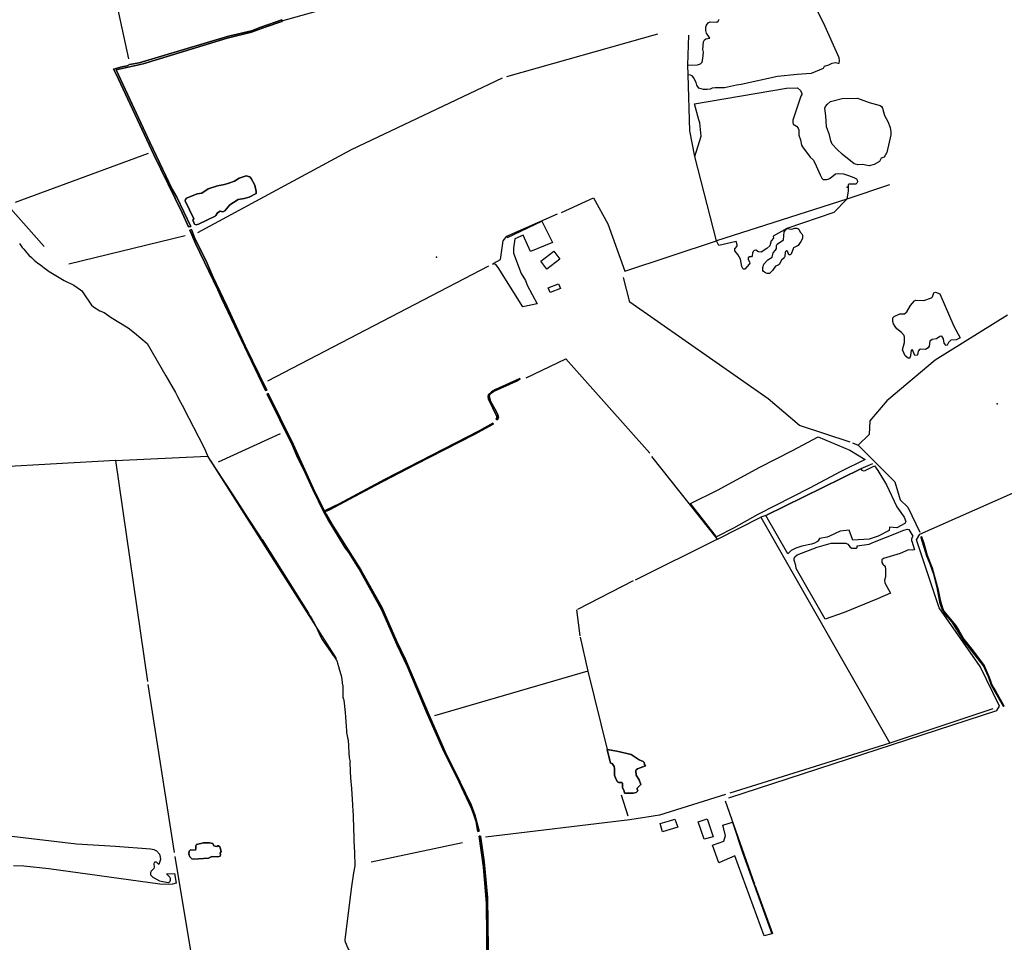
# Model space of a CAD drawing. Units: inches. Extents: x 465578 to 500000, y 433819 to 481607.
# Drawn here: x 484467 to 486244, y 434788 to 436453 of the extents above; entities that cross this region are included whole.
import ezdxf

# ---------------------------------------------------------------- set-up
doc = ezdxf.new("R2010")
doc.units = ezdxf.units.IN
doc.header["$MEASUREMENT"] = 0
for name, color, linetype in [('SE_Administrative', 1, 'Continuous'), ('SE_Building', 1, 'Continuous'), ('SE_NamedPlace', 1, 'Continuous'), ('SE_Road', 1, 'Continuous'), ('SE_SpotHeight', 1, 'Continuous'), ('SE_SurfaceWater_A', 1, 'Continuous'), ('SE_SurfaceWater_L', 1, 'Continuous'), ('SE_Woodland', 1, 'Continuous')]:
    doc.layers.add(name, color=color, linetype=linetype)

msp = doc.modelspace()

# ---------------------------------------------------------------- linework, layer by layer
at = {"layer": 'SE_Administrative'}
msp.add_line((484802.81, 435674.22), (484806.72, 435664.43), dxfattribs=at)
for points in [[(484466.95, 436048.82), (484469.35, 436045.12), (484471.84, 436041.63), (484474.54, 436038.13), (484477.54, 436034.74), (484479.44, 436032.54), (484484.14, 436027.74), (484488.94, 436023.15), (484493.73, 436018.85), (484499.53, 436014.06), (484505.43, 436009.36), (484507.86, 436007.49), (484508.27, 436007.17), (484508.93, 436006.67), (484518.04, 436000), (484520.59, 435998.4), (484547.29, 435982.1), (484564.89, 435973.2), (484576.89, 435965.3), (484579.19, 435963.2), (484581.89, 435959.5), (484597.09, 435937.3), (484600.29, 435934.2), (484612.09, 435927), (484619.59, 435923.9), (484632.39, 435915.4), (484662.89, 435896.6), (484674.29, 435887.7), (484697.57, 435868.33)], [(484697.57, 435868.33), (484731.01, 435809.56), (484748.52, 435779.95), (484752.34, 435772.77), (484757.71, 435762.09), (484760.56, 435756.69), (484772.75, 435733.3), (484798.09, 435683.54), (484802.82, 435674.25), (484802.8, 435674.24), (484802.81, 435674.22)], [(484806.72, 435664.43), (484807.77, 435662.67), (484810.56, 435657.96), (484810.77, 435657.63), (484820.54, 435642.69), (484853.14, 435593.19), (484878.94, 435553.28), (484901, 435519.34), (484902.14, 435517.58), (484902.66, 435516.76)], [(484902.66, 435516.76), (484904.28, 435515.25), (484904.55, 435514.81), (484904.63, 435514.69), (484988.12, 435381.67), (484991.06, 435376.96), (484993.12, 435373.9)], [(484993.12, 435373.9), (485000, 435361.95), (485011.8, 435336.1), (485016.7, 435328.6), (485028, 435312.5), (485033.1, 435305.2), (485035.7, 435301.5), (485037.3, 435299.1), (485038.7, 435296.6), (485040, 435294), (485040, 435293.8), (485041, 435291.1), (485042.6, 435285.5), (485043.2, 435283.5), (485043.3, 435283), (485048, 435266.6), (485049, 435256.7), (485049.4, 435255), (485050.3, 435249.7), (485050.2, 435242.3), (485050.2, 435234.4), (485050.3, 435231.9), (485050.6, 435230.1), (485051.1, 435228.2), (485051.7, 435226.4), (485052, 435225.2), (485052.1, 435224.7), (485054.5, 435202.1), (485055.4, 435194.2), (485056.2, 435177.5), (485056.9, 435169.5), (485057, 435166.3), (485057.3, 435163.2), (485057.9, 435160.1), (485058.6, 435157), (485059.5, 435154), (485059.6, 435153.6), (485059.7, 435153.1), (485060.3, 435141.3), (485061.2, 435129.4), (485061.5, 435120.6), (485063.5, 435113.56)], [(485067.05, 434764.76), (485065.11, 434768.77), (485059.95, 434776.65), (485054.85, 434787.88), (485054.28, 434790.72), (485054.28, 434792.85), (485055.13, 434797.67), (485066.6, 434888.5), (485069.9, 434912.8), (485072.78, 434925.41), (485072.2, 434949.8), (485070.89, 434970.47), (485069.96, 435000), (485069.63, 435008.02), (485069.28, 435018.16), (485069.04, 435023.58), (485068.1, 435035.73), (485066.33, 435064.98), (485065.03, 435084.32), (485064.2, 435095.87), (485063.5, 435113.56)]]:
    msp.add_lwpolyline(points, dxfattribs=at)
at = {"layer": 'SE_Building'}
for points in [[(485418.25, 436002.45), (485407.39, 436016.8), (485431.17, 436034.81), (485442.04, 436020.46), (485418.25, 436002.45)], [(485442.74, 435967.17), (485424.29, 435960.09), (485420.83, 435968.81), (485439.43, 435975.88), (485442.74, 435967.17)], [(485654.48, 434995.22), (485627.09, 434987.26), (485622.72, 435001.76), (485639.53, 435006.82), (485649.32, 435009.8), (485654.48, 434995.22)], [(485691.59, 435005.01), (485707.52, 435010.5), (485718.25, 434978.26), (485702.38, 434973.67), (485691.59, 435005.01)]]:
    msp.add_lwpolyline(points, close=True, dxfattribs=at)
at = {"layer": 'SE_NamedPlace'}
for p in [(485219.55, 436023.94), (486230.7, 435759.45)]:
    msp.add_point(p, dxfattribs=at)
at = {"layer": 'SE_Road'}
msp.add_lwpolyline([(485746.76, 435048.17), (486230.04, 435206.09), (486234.7, 435213.71), (486199.98, 435285.26), (486126.11, 435391.1), (486085, 435514), (486091, 435524), (486692.27, 435789.91), (486716.48, 435808.31), (487054.13, 435895.09), (487100.55, 435897.3), (487182.93, 435938.19), (487253.63, 435983.83), (487263.64, 436006.73), (487262.5, 436032.2), (487285.54, 436054.25), (487312.45, 436068.84), (487430.25, 436106.35)], dxfattribs=at)
at = {"layer": 'SE_SpotHeight'}
msp.add_point((485960.47, 436150.22), dxfattribs=at)
at = {"layer": 'SE_SurfaceWater_A'}
for points in [[(484940.56, 436450.44), (484940.86, 436449.47), (484938.5, 436448.53), (484911.89, 436439.93), (484885.79, 436430.14), (484841.68, 436418.89), (484690.11, 436373), (484641.53, 436361.94), (484702.23, 436231.44), (484742.53, 436146.74), (484750.61, 436132.47), (484775.81, 436079.27), (484771.92, 436078.46), (484760.33, 436103.74), (484709.33, 436208.44), (484641.43, 436354.44), (484636.63, 436363.14), (484651.48, 436367.69), (484661.42, 436369.24), (484665.75, 436371.41), (484683.19, 436374.85), (484844.05, 436422.65), (484885.39, 436432.21), (484902.59, 436439.03), (484940.06, 436452.04), (484940.56, 436450.44)], [(484765.92, 436125.4), (484766.33, 436128.32), (484768.38, 436130.44), (484787.79, 436138.2), (484795.89, 436139.58), (484807.27, 436147.51), (484824.34, 436152.86), (484836.75, 436155.1), (484844.43, 436157.37), (484854.78, 436160.99), (484863.4, 436166.51), (484876.15, 436170.47), (484882.44, 436169.23), (484885.12, 436165.82), (484891.67, 436153.92), (484894.26, 436142.72), (484893.91, 436138.58), (484881.5, 436132.54), (484872.19, 436129.96), (484861.33, 436128.23), (484846.6, 436118.26), (484837.55, 436107.89), (484834.13, 436105.69), (484828.95, 436106.79), (484824.09, 436104.25), (484821.44, 436099.18), (484820.01, 436098.18), (484790.06, 436083.6), (484785.76, 436082.38), (484782.89, 436083.6), (484780.13, 436089.34), (484779.69, 436090.66), (484781.24, 436093.09), (484765.92, 436125.4)], [(484912.94, 435784.28), (484911.05, 435783.45), (484885.37, 435836.04), (484831.41, 435949.91), (484824.95, 435964.99), (484784.6, 436048.9), (484774.1, 436072.5), (484777.2, 436073.7), (484782.8, 436059.6), (484804.9, 436014.3), (484815.5, 435988.91), (484841.27, 435935.91), (484874.02, 435864.04), (484912.94, 435784.28)], [(485369.42, 435805.15), (485370.07, 435804.16), (485363.67, 435800.39), (485322.24, 435781.43), (485317.8, 435778.82), (485315.37, 435776.19), (485314.57, 435774.57), (485314.69, 435770.57), (485316.69, 435764.34), (485326.91, 435746.36), (485329.97, 435739.42), (485330.91, 435735.07), (485329.97, 435731.78), (485328.44, 435730.25), (485327.15, 435731.54), (485328.44, 435734.48), (485328.17, 435736.47), (485313.16, 435767.99), (485312.34, 435772.57), (485313.39, 435776.33), (485318.66, 435781.17), (485325.48, 435784.89), (485369.42, 435805.15)], [(485207.99, 435193.02), (485235.26, 435130.37), (485252.07, 435097.57), (485281.8, 435035.5), (485288.76, 435017.92), (485296.34, 434987.95), (485294, 434987.45), (485290.65, 435005.31), (485286.88, 435017.92), (485282.51, 435029.01), (485259.99, 435076.89), (485233.02, 435130.72), (485202.97, 435198.51), (485167.12, 435284.68), (485148.27, 435324.02), (485120.76, 435387.26), (485079.32, 435461.99), (485061.1, 435491.02), (485054.75, 435499.49), (485023.6, 435550.1), (485016, 435564), (484995.91, 435604.64), (484979.22, 435641.71), (484968.77, 435662.46), (484959.47, 435684.12), (484914.09, 435776.95), (484915.86, 435777.79), (484960.47, 435686.49), (485000, 435600.39), (485020.31, 435560.27), (485032.65, 435538.65), (485082.6, 435459.5), (485120.46, 435392.28), (485147.45, 435330.37), (485163.55, 435297.81), (485207.99, 435193.02)], [(485321.74, 435722.85), (485287.53, 435704.04), (485181.25, 435650.04), (485109.78, 435612.74), (485026.55, 435568.07), (485019.26, 435565.25), (485019.38, 435567.36), (485043.48, 435578.65), (485125.54, 435622.88), (485296.15, 435710.63), (485320.68, 435724.37), (485321.74, 435722.85)], [(486094.04, 435520.14), (486098.37, 435508.1), (486104.23, 435486.44), (486113.77, 435463.2), (486124.46, 435423.82), (486127.99, 435405.48), (486131.9, 435391.3), (486134.5, 435385.4), (486155.5, 435360), (486161.2, 435351.7), (486170.7, 435334.7), (486185.3, 435316.9), (486207.22, 435287.11), (486216.39, 435266.3), (486221.8, 435251.14), (486227.91, 435241.62), (486242.37, 435215.52), (486243.07, 435213.52), (486242.01, 435212.94), (486220.52, 435251.21), (486214.86, 435266.42), (486205.97, 435286.62), (486171.55, 435331.19), (486149.57, 435365.4), (486138.05, 435378.68), (486131.71, 435388.78), (486128.15, 435398.63), (486122.3, 435427.82), (486116.42, 435451.33), (486110.07, 435470.14), (486103.61, 435484.48), (486093.73, 435517.51), (486093.38, 435519.39), (486094.04, 435520.14)], [(485527.3, 435135.28), (485544.77, 435132.37), (485570.51, 435126.25), (485585.12, 435117.01), (485592.08, 435113.7), (485593.85, 435111.94), (485594.67, 435108.75), (485596.5, 435105.9), (485581.9, 435100.6), (485579.5, 435098.6), (485578.7, 435096.9), (485579.7, 435089), (485585.2, 435080.9), (485588, 435072.4), (485581.6, 435065.8), (485581.3, 435063.7), (485582.4, 435060.8), (485579.3, 435057.8), (485574.4, 435057), (485558.3, 435056.9), (485557.8, 435060.1), (485554.75, 435067.01), (485554.75, 435075.03), (485553.81, 435075.97), (485548.26, 435075.97), (485546.14, 435077.15), (485542.9, 435082.6), (485540.5, 435089.2), (485540.72, 435101.2), (485539.54, 435105.1), (485536.47, 435110.17), (485533.18, 435110.94), (485527.3, 435135.28)], [(484772.55, 434946.61), (484773.34, 434952.15), (484775.63, 434954.26), (484784.7, 434954.1), (484785.4, 434956.4), (484785.2, 434961.9), (484786.4, 434964), (484799.1, 434966.9), (484809.56, 434967.1), (484815.89, 434965.87), (484817.56, 434961.91), (484819.85, 434960.94), (484823.01, 434960.77), (484824.86, 434962), (484825.74, 434961.74), (484828.4, 434959.7), (484829.3, 434958), (484831, 434951.5), (484828.9, 434948.7), (484829.8, 434945.5), (484828.82, 434943.27), (484824.6, 434942.04), (484813.7, 434942.48), (484807.72, 434939.49), (484781.08, 434937.56), (484778.18, 434938.44), (484774.13, 434941.87), (484772.55, 434946.61)], [(485323.87, 434662.65), (485325.87, 434646.98), (485336.4, 434490.6), (485338.3, 434472.2), (485335.9, 434471.6), (485331.1, 434527.1), (485323.72, 434647.44), (485321.81, 434664.89), (485315.12, 434698.29), (485310.69, 434740.77), (485309.24, 434857.55), (485303.87, 434923.18), (485296.39, 434978.88), (485298.83, 434979.25), (485305.3, 434932.8), (485311.2, 434868.2), (485312.5, 434775), (485313.8, 434734), (485316.98, 434698.1), (485323.87, 434662.65)]]:
    msp.add_lwpolyline(points, close=True, dxfattribs=at)
at = {"layer": 'SE_SurfaceWater_L'}
for p, q in [((484593.92, 436704.18), (484663.42, 436382.02)), ((484940.56, 436450.44), (485259.31, 436540.24)), ((485346.03, 436350), (485618.59, 436427.08)), ((484698.95, 436210.9), (484459.16, 436122.38)), ((484446.68, 436116.71), (484511.35, 436042.95)), ((484765.62, 436062.24), (484555.97, 436011.11)), ((484914.76, 435800.86), (485313.61, 436008.5)), ((484937.51, 435704.96), (484825.47, 435654.04)), ((485969.51, 435688.79), (485980.09, 435684.91)), ((485726.1, 435515), (485607.53, 435664.27)), ((484640.3, 435656.96), (484408.1, 435644.1)), ((484640.3, 435656.96), (484698.02, 435258.11)), ((485726.1, 435515), (485804.59, 435554.7)), ((485804.59, 435554.7), (486037.14, 435147.06)), ((485726.1, 435515), (485577.9, 435441.4)), ((485574.06, 435439.89), (485473.54, 435388.29)), ((485471.65, 435387.38), (485477.7, 435340.83)), ((485478.29, 435338.26), (485492.6, 435277.01)), ((485492.6, 435277.01), (485215.63, 435196.08)), ((485492.6, 435277.01), (485527.3, 435135.28)), ((484698.79, 435252.64), (484746.23, 434949.9)), ((486222.99, 435209.21), (486037.14, 435147.06)), ((486037.14, 435147.06), (485748.64, 435056.58)), ((485565.25, 435015.4), (485552.85, 435052.9)), ((485740.1, 435043.03), (485793.1, 434892.8)), ((485567.84, 435008.42), (485307.65, 434977.45)), ((485101.32, 434932.7), (485266.18, 434967.84)), ((484786.41, 434710.12), (484747.56, 434942.35)), ((485793.9, 434890.6), (485825.47, 434803.27))]:
    msp.add_line(p, q, dxfattribs=at)
for points in [[(484940.56, 436450.44), (484940.06, 436452.04), (484902.59, 436439.03), (484885.39, 436432.21), (484844.05, 436422.65), (484683.19, 436374.85), (484665.75, 436371.41), (484661.42, 436369.24), (484651.48, 436367.69), (484636.63, 436363.14), (484641.43, 436354.44), (484709.33, 436208.44), (484760.33, 436103.74), (484771.92, 436078.46), (484775.81, 436079.27), (484750.61, 436132.47), (484742.53, 436146.74), (484702.23, 436231.44), (484641.53, 436361.94), (484690.11, 436373), (484841.68, 436418.89), (484885.79, 436430.14), (484911.89, 436439.93), (484938.5, 436448.53), (484940.86, 436449.47), (484940.56, 436450.44)], [(485724.56, 436053.29), (485685.13, 436205.54), (485676.54, 436252), (485673.54, 436352.82), (485672.57, 436370.69), (485674.42, 436424.68)], [(484788.56, 436068.74), (485065.75, 436218.03), (485338.51, 436347.3)], [(484765.92, 436125.4), (484781.24, 436093.09), (484779.69, 436090.66), (484780.13, 436089.34), (484782.89, 436083.6), (484785.76, 436082.38), (484790.06, 436083.6), (484820.01, 436098.18), (484821.44, 436099.18), (484824.09, 436104.25), (484828.95, 436106.79), (484834.13, 436105.69), (484837.55, 436107.89), (484846.6, 436118.26), (484861.33, 436128.23), (484872.19, 436129.96), (484881.5, 436132.54), (484893.91, 436138.58), (484894.26, 436142.72), (484891.67, 436153.92), (484885.12, 436165.82), (484882.44, 436169.23), (484876.15, 436170.47), (484863.4, 436166.51), (484854.78, 436160.99), (484844.43, 436157.37), (484836.75, 436155.1), (484824.34, 436152.86), (484807.27, 436147.51), (484795.89, 436139.58), (484787.79, 436138.2), (484768.38, 436130.44), (484766.33, 436128.32), (484765.92, 436125.4)], [(486036.63, 436154.75), (485959.5, 436128.7), (485724.56, 436053.29)], [(485444.68, 436104.74), (485502.84, 436130.96), (485528.61, 436084.32), (485558.92, 435998.89), (485724.56, 436053.29)], [(485320.19, 436011.56), (485323.01, 436013.21), (485334.85, 436020.02), (485339.55, 436053.53), (485346.02, 436061.99), (485437.6, 436102.04)], [(484912.94, 435784.28), (484874.02, 435864.04), (484841.27, 435935.91), (484815.5, 435988.91), (484804.9, 436014.3), (484782.8, 436059.6), (484777.2, 436073.7), (484774.1, 436072.5), (484784.6, 436048.9), (484824.95, 435964.99), (484831.41, 435949.91), (484885.37, 435836.04), (484911.05, 435783.45), (484912.94, 435784.28)], [(485965.4, 435690.2), (485874.2, 435720.1), (485817.7, 435768.5), (485568.27, 435942.95), (485556.85, 435987.5)], [(486249.25, 435919.08), (486119.08, 435838.16), (486031.78, 435764.69), (486001.06, 435728.4), (486000, 435703.8), (485980.09, 435684.91)], [(485380.85, 435806.27), (485452.9, 435840.6), (485603.92, 435670.28)], [(485369.42, 435805.15), (485325.48, 435784.89), (485318.66, 435781.17), (485313.39, 435776.33), (485312.34, 435772.57), (485313.16, 435767.99), (485328.17, 435736.47), (485328.44, 435734.48), (485327.15, 435731.54), (485328.44, 435730.25), (485329.97, 435731.78), (485330.91, 435735.07), (485329.97, 435739.42), (485326.91, 435746.36), (485316.69, 435764.34), (485314.69, 435770.57), (485314.57, 435774.57), (485315.37, 435776.19), (485317.8, 435778.82), (485322.24, 435781.43), (485363.67, 435800.39), (485370.07, 435804.16), (485369.42, 435805.15)], [(485207.99, 435193.02), (485163.55, 435297.81), (485147.45, 435330.37), (485120.46, 435392.28), (485082.6, 435459.5), (485032.65, 435538.65), (485020.31, 435560.27), (485000, 435600.39), (484960.47, 435686.49), (484915.86, 435777.79), (484914.09, 435776.95), (484959.47, 435684.12), (484968.77, 435662.46), (484979.22, 435641.71), (484995.91, 435604.64), (485016, 435564), (485023.6, 435550.1), (485054.75, 435499.49), (485061.1, 435491.02), (485079.32, 435461.99), (485120.76, 435387.26), (485148.27, 435324.02), (485167.12, 435284.68), (485202.97, 435198.51), (485233.02, 435130.72), (485259.99, 435076.89), (485282.51, 435029.01), (485286.88, 435017.92), (485290.65, 435005.31), (485294, 434987.45), (485296.34, 434987.95), (485288.76, 435017.92), (485281.8, 435035.5), (485252.07, 435097.57), (485235.26, 435130.37), (485207.99, 435193.02)], [(485321.74, 435722.85), (485320.68, 435724.37), (485296.15, 435710.63), (485125.54, 435622.88), (485043.48, 435578.65), (485019.38, 435567.36), (485019.26, 435565.25), (485026.55, 435568.07), (485109.78, 435612.74), (485181.25, 435650.04), (485287.53, 435704.04), (485321.74, 435722.85)], [(485980.09, 435684.91), (486045.96, 435618.85), (486055.53, 435586.38), (486069.63, 435572.58), (486091.33, 435528.02)], [(484640.3, 435656.96), (484806.35, 435665.08), (485038.4, 435299.84)], [(486006, 435651.3), (485984.58, 435642.27), (485813.46, 435557.75), (485804.59, 435554.7)], [(486094.04, 435520.14), (486093.38, 435519.39), (486093.73, 435517.51), (486103.61, 435484.48), (486110.07, 435470.14), (486116.42, 435451.33), (486122.3, 435427.82), (486128.15, 435398.63), (486131.71, 435388.78), (486138.05, 435378.68), (486149.57, 435365.4), (486171.55, 435331.19), (486205.97, 435286.62), (486214.86, 435266.42), (486220.52, 435251.21), (486242.01, 435212.94), (486243.07, 435213.52), (486242.37, 435215.52), (486227.91, 435241.62), (486221.8, 435251.14), (486216.39, 435266.3), (486207.22, 435287.11), (486185.3, 435316.9), (486170.7, 435334.7), (486161.2, 435351.7), (486155.5, 435360), (486134.5, 435385.4), (486131.9, 435391.3), (486127.99, 435405.48), (486124.46, 435423.82), (486113.77, 435463.2), (486104.23, 435486.44), (486098.37, 435508.1), (486094.04, 435520.14)], [(485527.3, 435135.28), (485533.18, 435110.94), (485536.47, 435110.17), (485539.54, 435105.1), (485540.72, 435101.2), (485540.5, 435089.2), (485542.9, 435082.6), (485546.14, 435077.15), (485548.26, 435075.97), (485553.81, 435075.97), (485554.75, 435075.03), (485554.75, 435067.01), (485557.8, 435060.1), (485558.3, 435056.9), (485574.4, 435057), (485579.3, 435057.8), (485582.4, 435060.8), (485581.3, 435063.7), (485581.6, 435065.8), (485588, 435072.4), (485585.2, 435080.9), (485579.7, 435089), (485578.7, 435096.9), (485579.5, 435098.6), (485581.9, 435100.6), (485596.5, 435105.9), (485594.67, 435108.75), (485593.85, 435111.94), (485592.08, 435113.7), (485585.12, 435117.01), (485570.51, 435126.25), (485544.77, 435132.37), (485527.3, 435135.28)], [(485740.95, 435054.58), (485621.7, 435017.2), (485567.84, 435008.42)], [(484772.55, 434946.61), (484774.13, 434941.87), (484778.18, 434938.44), (484781.08, 434937.56), (484807.72, 434939.49), (484813.7, 434942.48), (484824.6, 434942.04), (484828.82, 434943.27), (484829.8, 434945.5), (484828.9, 434948.7), (484831, 434951.5), (484829.3, 434958), (484828.4, 434959.7), (484825.74, 434961.74), (484824.86, 434962), (484823.01, 434960.77), (484819.85, 434960.94), (484817.56, 434961.91), (484815.89, 434965.87), (484809.56, 434967.1), (484799.1, 434966.9), (484786.4, 434964), (484785.2, 434961.9), (484785.4, 434956.4), (484784.7, 434954.1), (484775.63, 434954.26), (484773.34, 434952.15), (484772.55, 434946.61)], [(485323.87, 434662.65), (485316.98, 434698.1), (485313.8, 434734), (485312.5, 434775), (485311.2, 434868.2), (485305.3, 434932.8), (485298.83, 434979.25), (485296.39, 434978.88), (485303.87, 434923.18), (485309.24, 434857.55), (485310.69, 434740.77), (485315.12, 434698.29), (485321.81, 434664.89), (485323.72, 434647.44), (485331.1, 434527.1), (485335.9, 434471.6), (485338.3, 434472.2), (485336.4, 434490.6), (485325.87, 434646.98), (485323.87, 434662.65)]]:
    msp.add_lwpolyline(points, dxfattribs=at)
at = {"layer": 'SE_Woodland'}
for points in [[(485899.08, 436483.38), (485919.71, 436440.75), (485945.25, 436384.44), (485946.04, 436378.21), (485945.1, 436373.75), (485943.8, 436373.39), (485938.87, 436374.45), (485932.75, 436373.51), (485926.29, 436370.57), (485918.41, 436368.22), (485916.62, 436364.17), (485895.38, 436355.31), (485870.21, 436353.66), (485834.73, 436349.94), (485769.2, 436335.75), (485760.33, 436334.6), (485739.15, 436329.51), (485722.24, 436329.51), (485716.65, 436328.85), (485712.88, 436327.21), (485707.46, 436326.39), (485700.73, 436326.39), (485692.52, 436329.02), (485689.07, 436334.6), (485687.75, 436339.03), (485683.16, 436347.9), (485680.53, 436351.18), (485677.25, 436352.66), (485673.54, 436352.82), (485672.57, 436370.69), (485672.57, 436370.69), (485690.33, 436370.81), (485695.62, 436373.04), (485698.44, 436375.86), (485699.97, 436382.44), (485700.8, 436394.1), (485699.81, 436398.63), (485701.23, 436412.74), (485702.99, 436416.03), (485705.22, 436417.79), (485712.51, 436419.32), (485706.2, 436428.46), (485705.06, 436433.16), (485705.22, 436438.83), (485706.36, 436442.56), (485709.27, 436446.93), (485713, 436448.88), (485724.83, 436448.07), (485727.58, 436449.85), (485729.04, 436453.58)], [(484452.97, 434979.02), (484570.01, 434965.59), (484640.41, 434961.21), (484703.07, 434956.15), (484709.63, 434954.89), (484714.46, 434952.59), (484719.64, 434946.61), (484721.02, 434941.2), (484721.13, 434937.06), (484718.33, 434927.81), (484714.06, 434932.3), (484710.96, 434932.38), (484709.86, 434931.64), (484709.12, 434929.21), (484710.01, 434923.25), (484709.34, 434920.82), (484704.56, 434915.96), (484703.16, 434913.53), (484703.53, 434909.41), (484707.5, 434905.43), (484719.7, 434898.4), (484735.2, 434895.8), (484738.5, 434896.6), (484739.6, 434899.54), (484739.68, 434902.48), (484738.35, 434905.36), (484732.39, 434911.1), (484746.78, 434911.77), (484749.42, 434894.3), (484749.42, 434894.3), (484742.9, 434892.39), (484736.34, 434891.81), (484720.23, 434892.62), (484519.88, 434920), (484474.83, 434924.95), (484456.43, 434925.75)]]:
    msp.add_lwpolyline(points, dxfattribs=at)
for points in [[(485685.13, 436205.54), (485696.9, 436242.25), (485694.63, 436266.34), (485692.4, 436271.98), (485684.59, 436300.77), (485850.82, 436328.9), (485870.69, 436329.55), (485875.86, 436324.84), (485878.33, 436319.32), (485878.33, 436317.67), (485876.68, 436314.5), (485862, 436271.4), (485862.1, 436267), (485862.5, 436264.2), (485868.89, 436260.11), (485871.48, 436257.05), (485872.77, 436253.06), (485872.77, 436244.24), (485875.83, 436235.42), (485877.82, 436225.9), (485879.35, 436222.85), (485893.46, 436204.39), (485899.45, 436198.87), (485904.51, 436188.79), (485911.33, 436172.33), (485914.5, 436166.69), (485916.85, 436164.34), (485923.08, 436163.99), (485925.67, 436164.93), (485929.43, 436166.69), (485939.19, 436174.33), (485945.3, 436175.04), (485953.29, 436174.1), (485962.7, 436171.28), (485972.22, 436167.99), (485977.04, 436165.28), (485978.21, 436163.05), (485978.56, 436159.99), (485977.51, 436157.41), (485975.98, 436156), (485963.28, 436155.52), (485961.99, 436154.7), (485962.11, 436143.65), (485959.5, 436128.7), (485936.24, 436104.59), (485851.05, 436075.98), (485826.95, 436061.64), (485827.07, 436058.23), (485823.19, 436053.53), (485820.72, 436044.59), (485815.19, 436039.42), (485804.85, 436033.19), (485800.38, 436033.43), (485795.68, 436036.36), (485792.51, 436035.89), (485790.63, 436034.01), (485789.33, 436031.19), (485788.51, 436026.49), (485787.45, 436024.84), (485783.8, 436024.5), (485781.7, 436022.5), (485781.7, 436019.9), (485784.04, 436015.79), (485784.28, 436013.21), (485783.34, 436011.09), (485775.46, 436002.63), (485773.93, 436002.04), (485772.29, 436002.27), (485769.94, 436007.09), (485767.7, 436020.14), (485762.65, 436028.61), (485757.36, 436035.54), (485757.36, 436038.83), (485761.47, 436044.12), (485761.71, 436046), (485760.18, 436052.12), (485728.9, 436044.77), (485724.56, 436053.29), (485685.13, 436205.54)], [(485930.13, 436305.1), (485951.29, 436310.39), (485979.03, 436310.74), (486000, 436303.22), (486019.47, 436297.45), (486022.3, 436295.6), (486024, 436292.6), (486027.6, 436279.8), (486033.5, 436268.6), (486037.7, 436257.8), (486038.9, 436250.4), (486038.8, 436244.7), (486031.7, 436212.9), (486026.9, 436204.7), (486021.62, 436202.51), (486018.43, 436196.7), (486008.66, 436191.31), (486000, 436188.76), (485988.04, 436190.95), (485979.16, 436190.48), (485975.24, 436191.58), (485972.89, 436192.68), (485951.42, 436209.76), (485941.86, 436218.22), (485932.93, 436227.81), (485930.73, 436233.9), (485928.38, 436244.87), (485923.05, 436259.29), (485921.95, 436278.88), (485920.09, 436292.77), (485921.1, 436295.7), (485924.49, 436299.92), (485930.13, 436305.1)], [(485346.02, 436061.99), (485347.31, 436059.41), (485409.32, 436088.65), (485428.65, 436050.5), (485388.79, 436034.14), (485375.46, 436063.58), (485360.51, 436056.79), (485357.98, 436040.18), (485358.48, 436030.96), (485372.24, 435994.42), (485379.79, 435981.98), (485382.89, 435973.48), (485400.65, 435939.89), (485375.26, 435934.48), (485330.42, 436005.57), (485326.42, 436010.97), (485324.07, 436011.56), (485323.01, 436013.21), (485334.85, 436020.02), (485339.55, 436053.53), (485346.02, 436061.99)], [(485851.05, 436075.98), (485860.21, 436074.57), (485865.86, 436076.57), (485869.27, 436076.57), (485871.03, 436075.74), (485872.91, 436074.22), (485875.61, 436069.4), (485878.55, 436066.34), (485879.61, 436063.52), (485879.38, 436057.76), (485876.79, 436052.35), (485871.73, 436045.3), (485863.62, 436040.71), (485859.04, 436029.55), (485857.51, 436028.25), (485855.04, 436028.37), (485852.69, 436034.6), (485851.4, 436035.19), (485849.75, 436034.48), (485848.11, 436032.84), (485847.52, 436024.96), (485846.34, 436022.85), (485841.52, 436018.38), (485837.29, 436010.74), (485835.65, 436009.45), (485831.18, 436008.03), (485825.67, 436000), (485819.88, 435994.45), (485816.1, 435994.3), (485813.07, 435995.66), (485809.3, 435998.2), (485808.3, 436000), (485808, 436005.1), (485810, 436011.2), (485817.2, 436019.1), (485824.8, 436024.2), (485826.7, 436032), (485830.6, 436036.4), (485832.4, 436039.8), (485832.5, 436044.9), (485833.6, 436047.2), (485845.29, 436055.05), (485846.46, 436069.51), (485851.05, 436075.98)], [(486127.23, 435957.99), (486152.86, 435899.22), (486163.83, 435878.56), (486156.7, 435874.6), (486147.3, 435874.01), (486143.06, 435869.78), (486140.36, 435865.08), (486138.83, 435864.61), (486135.31, 435868.84), (486134.13, 435876.37), (486131.19, 435881.66), (486127.43, 435880.95), (486121.55, 435876.72), (486113.32, 435875.43), (486109.21, 435872.25), (486108.15, 435863.2), (486106.39, 435860.38), (486101.57, 435857.32), (486092.05, 435858.03), (486090.64, 435857.09), (486088.52, 435854.38), (486087.23, 435848.04), (486086.17, 435846.86), (486082.41, 435846.51), (486078.06, 435856.5), (486075.36, 435856.15), (486074.65, 435845.8), (486073.24, 435842.51), (486071.59, 435841.34), (486069.95, 435841.45), (486064.9, 435846.1), (486060.29, 435857.02), (486063.39, 435869.79), (486063.89, 435879.34), (486063.3, 435882.6), (486058.4, 435888.1), (486050, 435894.58), (486046.65, 435898.67), (486044.05, 435903.39), (486042.69, 435908.1), (486042.56, 435914.3), (486045.17, 435916.78), (486055.33, 435921.86), (486063.39, 435921.98), (486067.6, 435925.08), (486074.67, 435936.98), (486081.86, 435944.92), (486084.09, 435946.4), (486098.67, 435945.89), (486112.3, 435950.71), (486113.95, 435952.23), (486116.77, 435959.52), (486119.47, 435960.93), (486127.23, 435957.99)], [(485992.8, 435658.97), (485948.49, 435636.99), (485892.3, 435607.13), (485829.42, 435575.51), (485799.21, 435559.64), (485755.36, 435534.84), (485724.33, 435519.32), (485677.31, 435579.27), (485726.07, 435603.69), (485802.83, 435645.3), (485861.6, 435674.92), (485908.03, 435699.96), (485965.1, 435675.5), (485992.8, 435658.97)], [(485984.58, 435642.27), (485986.65, 435639.48), (485989.92, 435638.56), (485992.86, 435638.98), (486009.39, 435647.26), (486015.75, 435639.19), (486031.27, 435613.32), (486049.84, 435573.51), (486063.12, 435554.94), (486065.94, 435546.71), (486064.42, 435543.65), (486049.84, 435535.42), (486036.79, 435536.6), (486036.09, 435530.49), (486015.87, 435520.73), (486000, 435515.12), (485970.25, 435513.44), (485963.6, 435531.4), (485947.8, 435529.3), (485928.34, 435520.46), (485923.93, 435518.99), (485909.97, 435516.6), (485908.64, 435513.24), (485906.64, 435510.92), (485901.09, 435508.02), (485895.71, 435506.05), (485878.11, 435502.74), (485867.53, 435498.87), (485859.4, 435494.6), (485852.86, 435488.77), (485813.46, 435557.75), (485984.58, 435642.27)], [(486078.56, 435520.4), (486077.44, 435518.54), (486077.32, 435518.33), (486077.2, 435518.12), (486077.1, 435517.91), (486076.99, 435517.7), (486076.9, 435517.48), (486076.81, 435517.26), (486076.72, 435517.04), (486076.64, 435516.81), (486076.57, 435516.59), (486076.5, 435516.36), (486076.44, 435516.13), (486076.39, 435515.9), (486076.34, 435515.66), (486076.3, 435515.43), (486076.26, 435515.19), (486076.23, 435514.96), (486076.21, 435514.72), (486076.19, 435514.48), (486076.18, 435514.25), (486076.18, 435514.01), (486076.18, 435513.77), (486076.19, 435513.53), (486076.21, 435513.3), (486076.23, 435513.06), (486076.26, 435512.82), (486076.29, 435512.59), (486076.34, 435512.35), (486076.38, 435512.12), (486076.44, 435511.89), (486076.5, 435511.66), (486076.56, 435511.43), (486076.64, 435511.2), (486081.87, 435495.56), (486077.4, 435495), (486070.9, 435495.6), (486055.8, 435489.5), (486025.9, 435480.5), (486022.84, 435477.95), (486022.97, 435472.98), (486024.58, 435469.9), (486028.53, 435466.41), (486029.55, 435459.7), (486029.55, 435447.35), (486027.8, 435440.91), (486028.34, 435436.48), (486038.62, 435417.9), (486014.89, 435407.16), (485954.58, 435382.96), (485920.61, 435370.74), (485868.29, 435461.9), (485867.36, 435467.83), (485864.5, 435477.4), (485864.5, 435480.1), (485865.9, 435483.4), (485870, 435486.7), (485906.2, 435500.6), (485931.1, 435507.9), (485958, 435507.8), (485961.5, 435505.8), (485965.78, 435500.39), (485968.8, 435498.87), (485977.16, 435498.87), (485978.14, 435500.03), (485978.13, 435502.86), (486000, 435505.89), (486009.28, 435510.39), (486049.37, 435525.67), (486060.89, 435530.84), (486068.29, 435533.31), (486071.47, 435532.84), (486078.56, 435520.4)], [(485736.06, 434999.12), (485753.29, 435004.27), (485771.45, 434949.58), (485824.1, 434802.89), (485810.71, 434799.19), (485757.32, 434943.45), (485728.59, 434930.99), (485717.31, 434963.2), (485737.83, 434969.96), (485740.52, 434980.25), (485736.06, 434999.12)]]:
    msp.add_lwpolyline(points, close=True, dxfattribs=at)

doc.saveas('drawing.dxf')
